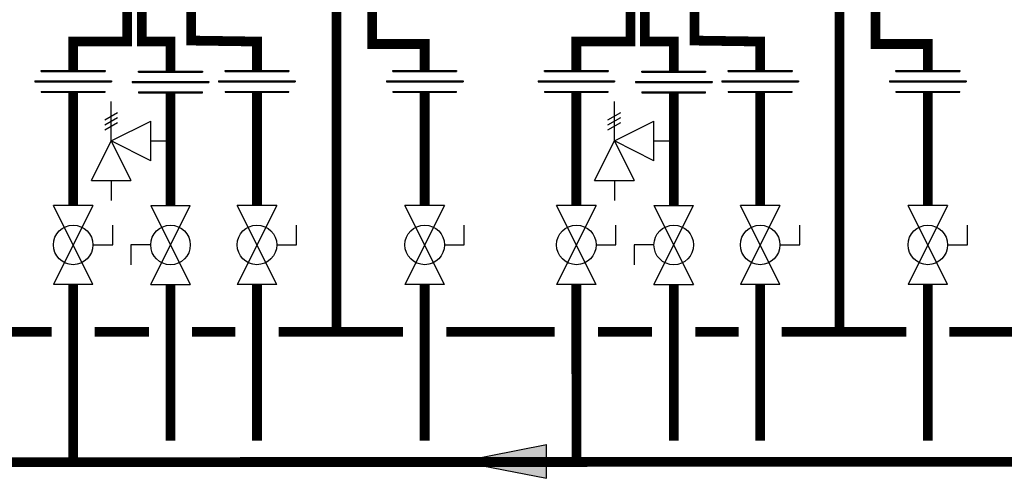
# Model space of a CAD drawing. Units: inches. Extents: x -121 to 116, y -25 to 135.
# Drawn here: x -24 to 21, y 13 to 34 of the extents above; entities that cross this region are included whole.
import ezdxf

# ---------------------------------------------------------------- set-up
doc = ezdxf.new("R2010")
doc.units = ezdxf.units.IN
doc.header["$MEASUREMENT"] = 0

# ---------------------------------------------------------------- blocks, each defined once
blk = doc.blocks.new('flow')
at = {"color": 2}
for p, q in [((0, 0), (0.1813, 0.0356)), ((0.1813, -0.0356), (0.1813, 0.0356)), ((0, 0), (0.1813, -0.0356))]:
    blk.add_line(p, q, dxfattribs=at)
blk.add_solid([(0, 0), (0.1813, 0.0356), (0.1813, -0.0356)], dxfattribs=at)
blk = doc.blocks.new('Full-Port Ball Valve')
at = {"color": 2}
for p, q in [((0.0832, 0.0832), (0.0416, 0.0832)), ((0.0832, 0.0416), (0.0832, 0.0832)), ((0, 0.0416), (0, -0.0416)), ((0, 0.0416), (0.1665, -0.0416)), ((0.1665, 0.0416), (0, -0.0416)), ((0.1665, 0.0416), (0.1665, -0.0416))]:
    blk.add_line(p, q, dxfattribs=at)
blk.add_circle((0.0832, 0), 0.0416, dxfattribs=at)
blk = doc.blocks.new('Pressure Relief Valve - Tankless')
at = {"color": 2}
for p, q in [((-0.0832, 0.1665), (-0.0832, 0.0832)), ((-0.0832, 0.1665), (0, 0.1249)), ((-0.0832, 0.1249), (-0.1249, 0.1249)), ((0, 0.1249), (-0.0832, 0.0832)), ((-0.0416, 0.0416), (0, 0.1249)), ((0, 0.1249), (0.0416, 0.0416)), ((0, 0.1249), (0.0832, 0.1249)), ((0.0234, 0.1384), (0.039, 0.1113)), ((0.0338, 0.1384), (0.0494, 0.1113)), ((0.0442, 0.1384), (0.0598, 0.1113)), ((-0.0416, 0.0416), (0.0416, 0.0416)), ((0, 0.0416), (0, 0))]:
    blk.add_line(p, q, dxfattribs=at)
blk = doc.blocks.new('Union')
at = {"color": 2}
for p, q in [((-0.0672, 0.0457), (0.0672, 0.0457)), ((-0.0672, 0.0437), (-0.0672, 0.0457)), ((-0.0672, 0.0437), (0.0672, 0.0437)), ((0.0672, 0.0457), (0.0672, 0.0437)), ((-0.0806, 0.0238), (0.0806, 0.0238)), ((-0.0806, 0.0238), (-0.0806, 0.0218)), ((-0.0806, 0.0218), (0.0806, 0.0218)), ((0.0806, 0.0238), (0.0806, 0.0218)), ((-0.0672, 0.002), (0.0672, 0.002)), ((-0.0672, 0.002), (-0.0672, 0)), ((-0.0672, 0), (0.0672, 0)), ((0.0672, 0), (0.0672, 0.002))]:
    blk.add_line(p, q, dxfattribs=at)

msp = doc.modelspace()

# ---------------------------------------------------------------- linework, layer by layer
at = {"const_width": 0.45}
for points in [[(-19.457, 35.051), (-19.457, 33.21), (-21.957, 33.21), (-21.957, 31.867)], [(-18.785, 35.21), (-18.785, 33.21), (-17.451, 33.21), (-17.451, 31.843)], [(-16.491, 35.255), (-16.491, 33.255), (-13.451, 33.21), (-13.451, 31.867)], [(-9.775, 35.131), (-9.775, 19.743)], [(-8.117, 35.012), (-8.117, 33.095), (-5.689, 33.095), (-5.689, 31.867)], [(3.83, 35.051), (3.83, 33.21), (1.33, 33.21), (1.33, 31.867)], [(4.502, 35.21), (4.502, 33.21), (5.836, 33.21), (5.836, 31.843)], [(6.796, 35.255), (6.796, 33.255), (9.836, 33.21), (9.836, 31.867)], [(13.512, 35.131), (13.512, 19.743)], [(15.17, 35.012), (15.17, 33.095), (17.598, 33.095), (17.598, 31.867)], [(-21.957, 30.862), (-21.957, 25.631)], [(-17.451, 30.838), (-17.451, 25.631)], [(-13.451, 30.862), (-13.451, 25.631)], [(-5.689, 30.862), (-5.689, 25.631)], [(1.33, 30.862), (1.33, 25.631)], [(5.836, 30.838), (5.836, 25.631)], [(9.836, 30.862), (9.836, 25.631)], [(17.598, 30.862), (17.598, 25.631)], [(-91.818, 21.968), (-91.818, 13.743), (98.999, 13.776)], [(-21.957, 21.968), (-21.956, 13.747)], [(-17.451, 21.968), (-17.451, 14.743)], [(-13.451, 21.968), (-13.451, 14.743)], [(-5.689, 21.968), (-5.689, 14.743)], [(1.33, 21.968), (1.331, 13.747)], [(5.836, 21.968), (5.836, 14.743)], [(9.836, 21.968), (9.836, 14.743)], [(17.598, 21.968), (17.598, 14.743)], [(-27.976, 19.777), (-22.957, 19.777)], [(-20.957, 19.777), (-18.451, 19.777)], [(-16.451, 19.777), (-14.451, 19.777)], [(-12.451, 19.777), (-6.689, 19.777)], [(-4.689, 19.777), (0.33, 19.777)], [(2.33, 19.776), (4.836, 19.776)], [(6.836, 19.776), (8.836, 19.776)], [(10.836, 19.776), (16.598, 19.776)], [(18.598, 19.777), (23.617, 19.777)]]:
    msp.add_lwpolyline(points, dxfattribs=at)

# ---------------------------------------------------------------- block references
at = {"xscale": 22, "yscale": 22, "zscale": 22}
for name, p in [('Union', (-21.957, 30.862)), ('Union', (-17.451, 30.838)), ('Union', (-13.451, 30.862)), ('Union', (-5.689, 30.862)), ('Union', (1.33, 30.862)), ('Union', (5.836, 30.838)), ('Union', (9.836, 30.862)), ('Union', (17.598, 30.862)), ('flow', (-4.036, 13.788))]:
    msp.add_blockref(name, p, dxfattribs=at)
for name, p, rotation in [('Pressure Relief Valve - Tankless', (-17.451, 28.609), 90.00000000000001), ('Pressure Relief Valve - Tankless', (5.836, 28.609), 90.00000000000001), ('Full-Port Ball Valve', (-21.957, 25.631), 270), ('Full-Port Ball Valve', (-17.451, 21.968), 89.99999999999999), ('Full-Port Ball Valve', (-13.451, 25.631), 270), ('Full-Port Ball Valve', (-5.689, 25.631), 270), ('Full-Port Ball Valve', (1.33, 25.631), 270), ('Full-Port Ball Valve', (5.836, 21.968), 89.99999999999999), ('Full-Port Ball Valve', (9.836, 25.631), 270), ('Full-Port Ball Valve', (17.598, 25.631), 270)]:
    msp.add_blockref(name, p, dxfattribs=dict(at, rotation=rotation))

doc.saveas('drawing.dxf')
